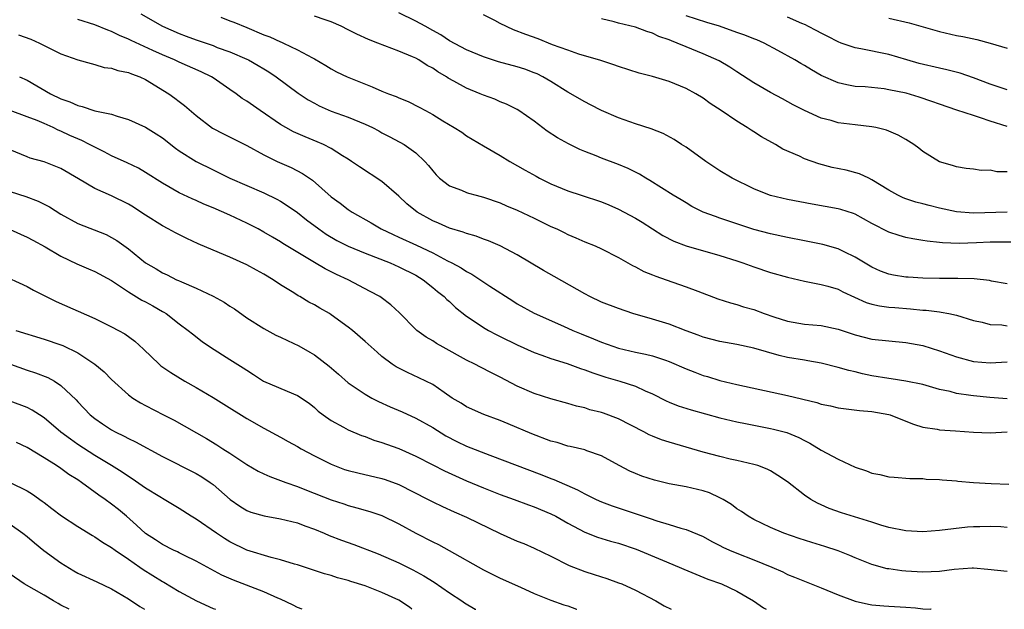
# Model space of a CAD drawing. Units: inches. Extents: x 2574000 to 2577000, y 1506000 to 1509000.
# Drawn here: x 2574996 to 2575113, y 1506000 to 1506070 of the extents above; entities that cross this region are included whole.
import ezdxf

# ---------------------------------------------------------------- set-up
doc = ezdxf.new("R2010")
doc.units = ezdxf.units.IN
doc.header["$MEASUREMENT"] = 0
doc.layers.add('LD25741506_2ft', color=110, linetype='Continuous')

msp = doc.modelspace()

# ---------------------------------------------------------------- linework, layer by layer
at = {"layer": 'LD25741506_2ft'}
msp.add_line((2575104, 1506000, 10078), (2575103.96, 1506000, 10078), dxfattribs=at)
for points, elevation in [([(2575010.46, 1506070.46), (2575013, 1506069), (2575015, 1506068.11), (2575015.82, 1506067.82), (2575017, 1506067.37), (2575019, 1506066.7), (2575019.5, 1506066.49), (2575021, 1506065.97), (2575023, 1506065.1), (2575023.2, 1506065), (2575024.34, 1506064.34), (2575025, 1506063.96), (2575025.59, 1506063.59), (2575026.48, 1506063), (2575029.08, 1506061.08), (2575030.28, 1506060.28), (2575031, 1506059.89), (2575031.58, 1506059.58), (2575033, 1506058.95), (2575035, 1506058.23), (2575036.34, 1506057.66), (2575037, 1506057.41), (2575037.86, 1506057), (2575038.61, 1506056.61), (2575039, 1506056.38), (2575039.92, 1506055.92), (2575041.63, 1506055), (2575043, 1506054.01), (2575044.07, 1506053), (2575044.52, 1506052.52), (2575045, 1506051.86), (2575045.4, 1506051.4), (2575045.81, 1506051), (2575047, 1506050.12), (2575048.42, 1506049.58), (2575049, 1506049.33), (2575049.24, 1506049.24), (2575050.13, 1506049), (2575051, 1506048.78), (2575053, 1506048.08), (2575053.75, 1506047.75), (2575055, 1506047.23), (2575057, 1506046.29), (2575059, 1506045.3), (2575059.68, 1506045), (2575060.57, 1506044.57), (2575061, 1506044.33), (2575061.96, 1506043.96), (2575063, 1506043.48), (2575064.24, 1506043), (2575065, 1506042.65), (2575067, 1506041.62), (2575068.67, 1506040.67), (2575069, 1506040.53), (2575069.98, 1506039.98), (2575071, 1506039.59), (2575071.4, 1506039.4), (2575072.64, 1506039), (2575075, 1506038.17), (2575076.37, 1506037.63), (2575078.75, 1506036.75), (2575080.26, 1506036.26), (2575081, 1506036.07), (2575081.8, 1506035.8), (2575083, 1506035.46), (2575084.24, 1506035), (2575085.38, 1506034.62), (2575087, 1506034.1), (2575089, 1506033.74), (2575091, 1506033.57), (2575093, 1506033.15), (2575095, 1506032.47), (2575097, 1506031.96), (2575099, 1506031.75), (2575101, 1506031.57), (2575103, 1506031.21), (2575105, 1506030.59), (2575107, 1506029.86), (2575109, 1506029.3), (2575111, 1506029.17), (2575113, 1506029.27)], 10090), ([(2575113.43, 1506043.43), (2575111, 1506043.45), (2575109.37, 1506043.37), (2575107.3, 1506043.3), (2575105.36, 1506043.36), (2575105, 1506043.41), (2575103.55, 1506043.55), (2575103, 1506043.65), (2575101.83, 1506043.83), (2575101, 1506043.99), (2575100.22, 1506044.22), (2575099, 1506044.61), (2575097, 1506045.66), (2575095, 1506046.74), (2575094.82, 1506046.82), (2575093.3, 1506047.3), (2575093, 1506047.38), (2575089.93, 1506047.93), (2575087, 1506048.5), (2575085, 1506048.96), (2575084.88, 1506049), (2575083, 1506049.76), (2575080.46, 1506051), (2575079, 1506051.88), (2575077.33, 1506053), (2575075, 1506054.67), (2575074.46, 1506055), (2575073.58, 1506055.58), (2575072.28, 1506056.28), (2575070.85, 1506056.85), (2575069, 1506057.45), (2575067, 1506058.16), (2575065, 1506059.03), (2575063.7, 1506059.7), (2575063, 1506060.04), (2575062.39, 1506060.39), (2575061.34, 1506061), (2575061, 1506061.18), (2575059, 1506062.43), (2575058.04, 1506063), (2575057.35, 1506063.35), (2575057, 1506063.49), (2575055.89, 1506063.89), (2575055, 1506064.19), (2575052.79, 1506064.79), (2575052.1, 1506065), (2575051, 1506065.36), (2575049, 1506066.2), (2575047, 1506067.26), (2575045.98, 1506067.98), (2575045, 1506068.49), (2575044.12, 1506069), (2575043, 1506069.6), (2575041, 1506070.58)], 10096), ([(2575113, 1506046.98), (2575109, 1506046.88), (2575107, 1506047.02), (2575105, 1506047.47), (2575103.77, 1506047.77), (2575103, 1506047.99), (2575102.18, 1506048.18), (2575101, 1506048.58), (2575100.69, 1506048.69), (2575100.07, 1506049), (2575099, 1506049.61), (2575097, 1506050.83), (2575096.61, 1506051), (2575095.51, 1506051.51), (2575093.94, 1506051.94), (2575092.28, 1506052.28), (2575090.69, 1506052.69), (2575089, 1506053.31), (2575088.4, 1506053.6), (2575086.45, 1506054.45), (2575085.56, 1506055), (2575083.91, 1506055.91), (2575083, 1506056.51), (2575082.69, 1506056.69), (2575082.24, 1506057), (2575081, 1506057.74), (2575079.15, 1506059), (2575077.84, 1506059.84), (2575077, 1506060.46), (2575076.13, 1506061), (2575075, 1506061.62), (2575073, 1506062.44), (2575071, 1506063.04), (2575069.45, 1506063.45), (2575067, 1506064.23), (2575066.44, 1506064.44), (2575064.92, 1506064.92), (2575062.31, 1506065.69), (2575061, 1506066.14), (2575059.2, 1506066.8), (2575057.49, 1506067.49), (2575056.02, 1506068.02), (2575054.57, 1506068.57), (2575053, 1506069.31), (2575052.35, 1506069.65), (2575051, 1506070.33)], 10098), ([(2575113, 1506024.91), (2575110.93, 1506025.07), (2575109, 1506025.24), (2575108.7, 1506025.3), (2575107, 1506025.54), (2575106.24, 1506025.76), (2575105, 1506026.02), (2575103, 1506026.6), (2575101.01, 1506027.01), (2575099.27, 1506027.27), (2575099, 1506027.3), (2575097, 1506027.64), (2575095.86, 1506027.86), (2575095, 1506028.08), (2575094.24, 1506028.24), (2575093, 1506028.62), (2575091, 1506029.12), (2575089.4, 1506029.4), (2575089, 1506029.46), (2575087, 1506029.79), (2575086.01, 1506030.01), (2575083, 1506030.88), (2575081, 1506031.34), (2575079, 1506031.69), (2575077, 1506032.19), (2575076.42, 1506032.42), (2575075, 1506032.93), (2575073, 1506033.72), (2575071, 1506034.33), (2575068.7, 1506035), (2575067, 1506035.59), (2575065, 1506036.35), (2575063.61, 1506037), (2575063, 1506037.31), (2575059.39, 1506039.39), (2575058.1, 1506040.1), (2575055, 1506041.95), (2575053, 1506043), (2575051.59, 1506043.59), (2575051, 1506043.8), (2575050.14, 1506044.14), (2575049, 1506044.45), (2575048.62, 1506044.62), (2575047, 1506045.1), (2575045.69, 1506045.69), (2575045, 1506045.96), (2575043.15, 1506047), (2575041.96, 1506047.96), (2575041, 1506048.89), (2575039, 1506050.6), (2575036.34, 1506052.34), (2575035.41, 1506053), (2575035, 1506053.27), (2575034.33, 1506053.67), (2575033, 1506054.52), (2575032.08, 1506055), (2575031.33, 1506055.33), (2575029.91, 1506055.91), (2575028.51, 1506056.51), (2575027.6, 1506057), (2575027, 1506057.35), (2575024.58, 1506059), (2575023, 1506060.11), (2575022.45, 1506060.45), (2575021.74, 1506061), (2575021, 1506061.5), (2575019, 1506062.88), (2575018.82, 1506063), (2575017.61, 1506063.61), (2575015, 1506064.73), (2575014.42, 1506065), (2575013, 1506065.59), (2575011.87, 1506066.13), (2575009.3, 1506067.3), (2575009, 1506067.47), (2575007.91, 1506067.91), (2575007, 1506068.38), (2575006.54, 1506068.54), (2575005, 1506069.16), (2575003, 1506069.8)], 10088), ([(2575019.94, 1506070.06), (2575021, 1506069.64), (2575021.45, 1506069.45), (2575023, 1506068.83), (2575025, 1506067.97), (2575025.73, 1506067.73), (2575027, 1506067.13), (2575027.1, 1506067.1), (2575027.34, 1506067), (2575029, 1506066.21), (2575030.77, 1506065.23), (2575031, 1506065.12), (2575032.35, 1506064.35), (2575033, 1506063.95), (2575033.61, 1506063.61), (2575034.87, 1506063), (2575037.82, 1506061.82), (2575039, 1506061.31), (2575039.76, 1506061), (2575040.66, 1506060.66), (2575041, 1506060.51), (2575042.09, 1506060.09), (2575043.42, 1506059.42), (2575044.14, 1506059), (2575045, 1506058.53), (2575046.2, 1506057.8), (2575047.56, 1506057), (2575048.44, 1506056.44), (2575049, 1506056.04), (2575051, 1506054.83), (2575053, 1506053.7), (2575054.13, 1506053), (2575055.94, 1506051.94), (2575057.23, 1506051.23), (2575057.66, 1506051), (2575059, 1506050.36), (2575061, 1506049.53), (2575062.58, 1506049), (2575065, 1506048.21), (2575065.86, 1506047.86), (2575067, 1506047.36), (2575069, 1506046.27), (2575069.79, 1506045.79), (2575072.23, 1506044.23), (2575073.55, 1506043.55), (2575075, 1506043), (2575079, 1506041.88), (2575081, 1506041.24), (2575081.72, 1506041), (2575083, 1506040.51), (2575085, 1506039.84), (2575087, 1506039.29), (2575089, 1506038.83), (2575089.2, 1506038.8), (2575091, 1506038.44), (2575091.77, 1506038.23), (2575093, 1506037.86), (2575093.56, 1506037.56), (2575094.93, 1506036.93), (2575096.3, 1506036.3), (2575097, 1506036.09), (2575097.89, 1506035.89), (2575099, 1506035.76), (2575099.7, 1506035.7), (2575101.57, 1506035.57), (2575103, 1506035.41), (2575103.4, 1506035.4), (2575105, 1506035.18), (2575105.17, 1506035.17), (2575106.09, 1506035), (2575107, 1506034.81), (2575109, 1506034.18), (2575110.04, 1506033.96), (2575111, 1506033.68), (2575112.36, 1506033.64), (2575113, 1506033.54)], 10092), ([(2575113, 1506038.5), (2575111.16, 1506038.84), (2575110.91, 1506038.91), (2575109.11, 1506039.11), (2575107.15, 1506039.15), (2575105, 1506039.14), (2575103, 1506039.18), (2575101.28, 1506039.28), (2575101, 1506039.31), (2575099.54, 1506039.54), (2575099, 1506039.66), (2575098.02, 1506040.02), (2575097, 1506040.47), (2575095, 1506041.68), (2575093.7, 1506042.3), (2575093, 1506042.66), (2575091.17, 1506043.17), (2575089, 1506043.58), (2575087, 1506043.98), (2575085, 1506044.42), (2575083, 1506044.94), (2575079, 1506046.29), (2575078.46, 1506046.46), (2575077, 1506047), (2575075.67, 1506047.67), (2575075, 1506048.08), (2575074.43, 1506048.43), (2575073.47, 1506049), (2575070.72, 1506050.72), (2575070.25, 1506051), (2575069.48, 1506051.48), (2575069, 1506051.71), (2575068.15, 1506052.15), (2575067, 1506052.64), (2575065, 1506053.38), (2575064.36, 1506053.64), (2575063, 1506054.16), (2575062.41, 1506054.41), (2575061.06, 1506055.06), (2575059.78, 1506055.78), (2575058.57, 1506056.57), (2575057, 1506057.76), (2575055.21, 1506059), (2575055, 1506059.13), (2575053.75, 1506059.75), (2575053, 1506060.05), (2575052.35, 1506060.35), (2575051, 1506060.84), (2575050.64, 1506061), (2575049, 1506061.65), (2575047.52, 1506062.48), (2575046.84, 1506062.84), (2575046.63, 1506063), (2575045.6, 1506063.6), (2575045, 1506064.02), (2575044.34, 1506064.34), (2575043.35, 1506065), (2575043, 1506065.2), (2575042.62, 1506065.38), (2575041, 1506066.04), (2575038.5, 1506067), (2575037.4, 1506067.4), (2575036.03, 1506068.03), (2575035, 1506068.55), (2575034.15, 1506069), (2575033, 1506069.5), (2575032.26, 1506069.74), (2575031, 1506070.19)], 10094), ([(2575113, 1506051.75), (2575111.77, 1506051.77), (2575111, 1506051.94), (2575109.92, 1506051.92), (2575109, 1506052.08), (2575108.16, 1506052.16), (2575107, 1506052.37), (2575106.52, 1506052.52), (2575105, 1506052.96), (2575103, 1506054.18), (2575102.56, 1506054.56), (2575101.95, 1506055), (2575101, 1506055.58), (2575100.11, 1506056.11), (2575098.7, 1506056.7), (2575097.44, 1506057), (2575097, 1506057.08), (2575095, 1506057.31), (2575093, 1506057.57), (2575092.18, 1506057.82), (2575091, 1506058.11), (2575089.01, 1506059.01), (2575087.68, 1506059.68), (2575086.4, 1506060.4), (2575085, 1506061.16), (2575083, 1506062.31), (2575081, 1506063.6), (2575080.16, 1506064.16), (2575078.9, 1506064.9), (2575077, 1506065.74), (2575075, 1506066.55), (2575073.93, 1506067), (2575073.25, 1506067.25), (2575073, 1506067.36), (2575071.78, 1506067.78), (2575071, 1506068.16), (2575070.35, 1506068.35), (2575069, 1506068.86), (2575067, 1506069.35), (2575066.49, 1506069.51), (2575065, 1506069.88)], 10100), ([(2575113, 1506057.11), (2575111, 1506057.75), (2575109.85, 1506058.15), (2575109, 1506058.41), (2575107.06, 1506059.06), (2575105, 1506059.77), (2575104.1, 1506060.1), (2575102.59, 1506060.59), (2575101.05, 1506061.05), (2575099, 1506061.48), (2575098.43, 1506061.57), (2575096.2, 1506061.8), (2575095, 1506061.87), (2575094.04, 1506062.04), (2575093, 1506062.28), (2575091, 1506063.16), (2575089.83, 1506063.83), (2575089, 1506064.34), (2575088.57, 1506064.57), (2575087.88, 1506065), (2575085.87, 1506066.13), (2575084.25, 1506067), (2575083.38, 1506067.38), (2575083, 1506067.5), (2575081.93, 1506067.93), (2575081, 1506068.25), (2575078.96, 1506069), (2575077.44, 1506069.44), (2575075, 1506070.21)], 10102), ([(2575113, 1506061.46), (2575111, 1506062.13), (2575109, 1506062.87), (2575107.42, 1506063.42), (2575105.84, 1506063.84), (2575105, 1506064.02), (2575102.59, 1506064.59), (2575101.13, 1506065), (2575099, 1506065.63), (2575095.67, 1506066.33), (2575095, 1506066.45), (2575093.35, 1506067), (2575093, 1506067.13), (2575091.77, 1506067.77), (2575091, 1506068.15), (2575090.46, 1506068.46), (2575089.39, 1506069), (2575089.14, 1506069.14), (2575088.69, 1506069.31), (2575087, 1506070.07)], 10104), ([(2575099, 1506069.96), (2575101.41, 1506069.41), (2575105, 1506068.36), (2575107, 1506067.9), (2575107.77, 1506067.77), (2575109.41, 1506067.41), (2575111, 1506066.98), (2575113, 1506066.39)], 10106), ([(2574995.99, 1506067.99), (2574997.45, 1506067.45), (2574998.46, 1506067), (2574999.57, 1506066.43), (2575001, 1506065.73), (2575003, 1506065.03), (2575004.57, 1506064.57), (2575005, 1506064.48), (2575006.13, 1506064.12), (2575007, 1506064.02), (2575007.75, 1506063.75), (2575009, 1506063.51), (2575009.35, 1506063.35), (2575010.32, 1506063), (2575011, 1506062.68), (2575013.76, 1506061), (2575014.49, 1506060.49), (2575015, 1506060.08), (2575015.62, 1506059.62), (2575017, 1506058.44), (2575018.94, 1506056.94), (2575020.25, 1506056.25), (2575023, 1506054.89), (2575025, 1506053.79), (2575026.59, 1506053), (2575028.26, 1506052.26), (2575029.58, 1506051.58), (2575030.76, 1506050.76), (2575033, 1506048.8), (2575034.05, 1506048.05), (2575035, 1506047.3), (2575035.46, 1506047), (2575037.71, 1506045.71), (2575038.9, 1506045), (2575040.33, 1506044.33), (2575041, 1506044.05), (2575043.1, 1506043.1), (2575045, 1506042.18), (2575046.76, 1506041.24), (2575047.25, 1506041), (2575048.39, 1506040.39), (2575049, 1506039.97), (2575049.65, 1506039.65), (2575051.75, 1506038.25), (2575054.48, 1506036.48), (2575055, 1506036.16), (2575057, 1506035.04), (2575060.5, 1506033.5), (2575061.59, 1506033), (2575062.58, 1506032.58), (2575064.02, 1506032.01), (2575065, 1506031.6), (2575067, 1506030.9), (2575069, 1506030.42), (2575070.18, 1506030.18), (2575071, 1506029.97), (2575072.54, 1506029.46), (2575073, 1506029.33), (2575075, 1506028.45), (2575076.04, 1506028.04), (2575077, 1506027.68), (2575077.54, 1506027.54), (2575079, 1506027.08), (2575081, 1506026.58), (2575087, 1506025.28), (2575090.46, 1506024.46), (2575091, 1506024.28), (2575092.07, 1506024.07), (2575093, 1506023.84), (2575095.52, 1506023.52), (2575097, 1506023.4), (2575099, 1506023.04), (2575099.14, 1506023), (2575101, 1506022.27), (2575101.9, 1506021.9), (2575103, 1506021.56), (2575104.7, 1506021.3), (2575105, 1506021.23), (2575106.88, 1506021.12), (2575109, 1506020.94), (2575111, 1506020.88), (2575113, 1506020.98)], 10086), ([(2574996.1, 1506063), (2574997, 1506062.61), (2574999.77, 1506061), (2575001, 1506060.41), (2575002.06, 1506060.06), (2575003, 1506059.61), (2575003.51, 1506059.51), (2575005.01, 1506058.99), (2575007, 1506058.57), (2575007.65, 1506058.35), (2575009, 1506057.97), (2575011, 1506057.04), (2575012.26, 1506056.26), (2575013, 1506055.78), (2575014.56, 1506054.56), (2575015, 1506054.25), (2575016.99, 1506052.99), (2575019, 1506051.98), (2575021, 1506051.01), (2575025, 1506049.29), (2575026.54, 1506048.54), (2575027, 1506048.28), (2575027.79, 1506047.79), (2575029, 1506046.93), (2575030.08, 1506046.08), (2575031.52, 1506045), (2575032.39, 1506044.39), (2575033.64, 1506043.64), (2575035, 1506042.96), (2575037, 1506042.13), (2575039.95, 1506041), (2575041, 1506040.53), (2575043, 1506039.52), (2575043.86, 1506039), (2575045, 1506038.09), (2575045.59, 1506037.59), (2575046.37, 1506037), (2575046.67, 1506036.67), (2575047, 1506036.4), (2575047.72, 1506035.72), (2575049, 1506034.69), (2575049.92, 1506034.08), (2575051, 1506033.33), (2575051.59, 1506033), (2575052.52, 1506032.52), (2575053, 1506032.29), (2575055, 1506031.29), (2575057, 1506030.38), (2575057.92, 1506030.08), (2575059, 1506029.69), (2575060.91, 1506029.09), (2575062.5, 1506028.5), (2575063, 1506028.34), (2575063.97, 1506027.97), (2575065.48, 1506027.48), (2575067.14, 1506027), (2575069, 1506026.39), (2575070.16, 1506025.84), (2575071, 1506025.49), (2575072.65, 1506024.65), (2575073, 1506024.49), (2575074.07, 1506024.07), (2575075.59, 1506023.59), (2575079, 1506022.64), (2575081, 1506022.17), (2575082.01, 1506021.99), (2575085, 1506021.41), (2575085.33, 1506021.33), (2575086.91, 1506020.91), (2575088.34, 1506020.34), (2575089, 1506019.97), (2575089.66, 1506019.66), (2575091, 1506018.84), (2575093, 1506017.75), (2575095, 1506016.81), (2575096.37, 1506016.37), (2575097, 1506016.11), (2575097.94, 1506015.94), (2575099, 1506015.69), (2575099.62, 1506015.62), (2575101.47, 1506015.47), (2575103, 1506015.46), (2575103.41, 1506015.41), (2575105, 1506015.37), (2575105.31, 1506015.31), (2575107, 1506015.19), (2575107.16, 1506015.16), (2575109, 1506015.02), (2575111.11, 1506014.89), (2575113.18, 1506014.82)], 10084), ([(2575113, 1506009.67), (2575112.26, 1506009.74), (2575111, 1506009.8), (2575109.77, 1506009.77), (2575109, 1506009.77), (2575108.3, 1506009.7), (2575105, 1506009.31), (2575103, 1506009.18), (2575101, 1506009.27), (2575099, 1506009.67), (2575098.04, 1506009.96), (2575097, 1506010.3), (2575093.41, 1506011.41), (2575091.93, 1506011.93), (2575091, 1506012.34), (2575090.56, 1506012.56), (2575089.78, 1506013), (2575089, 1506013.51), (2575087, 1506015.07), (2575085.84, 1506015.84), (2575085, 1506016.37), (2575084.58, 1506016.58), (2575083.47, 1506017), (2575083, 1506017.15), (2575081, 1506017.62), (2575080.22, 1506017.78), (2575079, 1506018.08), (2575077, 1506018.6), (2575073, 1506019.78), (2575072.07, 1506020.07), (2575071, 1506020.48), (2575070.64, 1506020.64), (2575069.98, 1506021), (2575067, 1506022.54), (2575065.21, 1506023.21), (2575065, 1506023.28), (2575063.61, 1506023.61), (2575063, 1506023.82), (2575062.02, 1506024.02), (2575061, 1506024.35), (2575059, 1506024.9), (2575057, 1506025.55), (2575055, 1506026.42), (2575053, 1506027.47), (2575051.97, 1506027.97), (2575050.65, 1506028.65), (2575049.99, 1506029), (2575049, 1506029.49), (2575046.25, 1506031), (2575045.46, 1506031.46), (2575045, 1506031.76), (2575044.21, 1506032.21), (2575043.12, 1506033), (2575043, 1506033.11), (2575041.06, 1506035.06), (2575040.03, 1506036.03), (2575038.9, 1506036.9), (2575038.75, 1506037), (2575037.62, 1506037.62), (2575034.99, 1506039), (2575033.62, 1506039.62), (2575032.28, 1506040.28), (2575031, 1506041.02), (2575027.28, 1506043.28), (2575027, 1506043.47), (2575026.03, 1506044.03), (2575025, 1506044.64), (2575024.33, 1506045), (2575023, 1506045.69), (2575021, 1506046.62), (2575019, 1506047.49), (2575017.93, 1506047.93), (2575017, 1506048.36), (2575016.55, 1506048.55), (2575015, 1506049.29), (2575013, 1506050.42), (2575011, 1506051.69), (2575010.18, 1506052.18), (2575008.82, 1506052.82), (2575007, 1506053.65), (2575006.13, 1506054.13), (2575005, 1506054.66), (2575004.38, 1506055), (2575003.47, 1506055.47), (2575003, 1506055.65), (2575002.07, 1506056.07), (2575001, 1506056.57), (2575000.68, 1506056.68), (2575000.06, 1506057), (2574999, 1506057.47), (2574998.18, 1506057.82), (2574997, 1506058.28), (2574995, 1506059.02)], 10082), ([(2575113, 1506004.49), (2575110.72, 1506004.72), (2575109, 1506004.87), (2575108.87, 1506004.87), (2575106.72, 1506004.72), (2575105, 1506004.48), (2575103, 1506004.39), (2575101, 1506004.51), (2575100.55, 1506004.55), (2575099, 1506004.77), (2575098.8, 1506004.8), (2575097, 1506005.29), (2575095, 1506006.09), (2575094.37, 1506006.37), (2575093, 1506006.92), (2575091.43, 1506007.43), (2575089.89, 1506007.89), (2575088.37, 1506008.37), (2575086.58, 1506009), (2575085, 1506009.68), (2575083, 1506010.62), (2575082.36, 1506011), (2575081.56, 1506011.56), (2575081, 1506011.9), (2575080.38, 1506012.38), (2575079.38, 1506013), (2575079, 1506013.2), (2575077.76, 1506013.76), (2575077, 1506014), (2575075, 1506014.48), (2575073, 1506014.86), (2575071.27, 1506015.27), (2575069.75, 1506015.75), (2575069, 1506016.06), (2575068.35, 1506016.35), (2575067.06, 1506017), (2575065, 1506018.14), (2575063.25, 1506018.75), (2575063, 1506018.86), (2575061.27, 1506019.27), (2575061, 1506019.31), (2575059.72, 1506019.72), (2575059, 1506019.91), (2575056.75, 1506020.75), (2575053.93, 1506021.93), (2575053, 1506022.34), (2575051.04, 1506023.04), (2575049, 1506023.95), (2575048.37, 1506024.37), (2575047.32, 1506025), (2575046.36, 1506025.64), (2575045, 1506026.58), (2575043.38, 1506027.38), (2575042, 1506028), (2575040.68, 1506028.68), (2575040.2, 1506029), (2575039, 1506029.92), (2575038.41, 1506030.41), (2575037, 1506031.7), (2575035.49, 1506033), (2575035, 1506033.39), (2575033, 1506034.85), (2575032.77, 1506035), (2575031.63, 1506035.63), (2575031, 1506036.03), (2575030.35, 1506036.35), (2575029.27, 1506037), (2575029.09, 1506037.09), (2575028.57, 1506037.43), (2575027, 1506038.4), (2575026.13, 1506039), (2575025, 1506039.67), (2575024.13, 1506040.13), (2575023, 1506040.77), (2575021, 1506041.66), (2575019, 1506042.5), (2575017.26, 1506043.26), (2575015.88, 1506043.88), (2575014.54, 1506044.53), (2575013.7, 1506045), (2575013, 1506045.36), (2575011, 1506046.63), (2575010.47, 1506047), (2575009.59, 1506047.59), (2575009, 1506047.94), (2575007, 1506048.92), (2575005, 1506049.77), (2575003.08, 1506050.92), (2575001, 1506052.14), (2575000.4, 1506052.4), (2574999, 1506052.93), (2574997.37, 1506053.37), (2574997, 1506053.52), (2574995, 1506054.36)], 10080), ([(2574995, 1506049.44), (2574996.84, 1506048.84), (2574998.3, 1506048.3), (2574999.63, 1506047.63), (2575001, 1506046.77), (2575003, 1506045.65), (2575006.34, 1506044.34), (2575007, 1506044.01), (2575007.63, 1506043.63), (2575009, 1506042.64), (2575011, 1506041), (2575012.27, 1506040.27), (2575013, 1506039.8), (2575013.56, 1506039.56), (2575014.69, 1506039), (2575014.91, 1506038.91), (2575015.25, 1506038.75), (2575017, 1506038), (2575019, 1506037.03), (2575020.33, 1506036.33), (2575021, 1506035.86), (2575021.54, 1506035.54), (2575023, 1506034.49), (2575025, 1506033.23), (2575026.45, 1506032.45), (2575027, 1506032.2), (2575027.81, 1506031.8), (2575029.17, 1506031.17), (2575030.44, 1506030.44), (2575031, 1506030.1), (2575032.76, 1506028.76), (2575033.84, 1506027.84), (2575035, 1506026.81), (2575037, 1506025.44), (2575037.79, 1506025), (2575038.59, 1506024.59), (2575039.97, 1506023.97), (2575041.37, 1506023.37), (2575043, 1506022.63), (2575045, 1506021.5), (2575046.54, 1506020.54), (2575047.86, 1506019.86), (2575049, 1506019.32), (2575051.78, 1506018.22), (2575057.92, 1506015.92), (2575059, 1506015.48), (2575059.36, 1506015.36), (2575062.14, 1506014.14), (2575063, 1506013.66), (2575064.37, 1506013), (2575065, 1506012.71), (2575066.23, 1506012.23), (2575070.76, 1506010.76), (2575071.52, 1506010.48), (2575073, 1506010.05), (2575074.39, 1506009.61), (2575075, 1506009.45), (2575077, 1506008.61), (2575078.04, 1506008.04), (2575079, 1506007.56), (2575079.36, 1506007.36), (2575080.13, 1506007), (2575081, 1506006.64), (2575083, 1506005.86), (2575085.13, 1506005), (2575086.43, 1506004.43), (2575087, 1506004.13), (2575087.81, 1506003.81), (2575089, 1506003.31), (2575091, 1506002.54), (2575093, 1506001.7), (2575095, 1506000.95), (2575096.59, 1506000.59), (2575097, 1506000.53), (2575098.4, 1506000.4), (2575099, 1506000.38), (2575101, 1506000.26), (2575102.16, 1506000.16), (2575103, 1506000.04), (2575103.96, 1506000)], 10078), ([(2574995, 1506044.95), (2574997, 1506044.05), (2574997.67, 1506043.67), (2574999.12, 1506042.88), (2575001, 1506041.77), (2575002.87, 1506040.87), (2575004.27, 1506040.27), (2575005, 1506039.97), (2575007, 1506038.92), (2575009, 1506037.58), (2575010.59, 1506036.59), (2575011, 1506036.38), (2575011.89, 1506035.89), (2575013, 1506035.25), (2575013.17, 1506035.17), (2575013.44, 1506035), (2575015, 1506033.77), (2575016.07, 1506033), (2575016.58, 1506032.58), (2575017.7, 1506031.7), (2575018.69, 1506031), (2575021, 1506029.54), (2575022.57, 1506028.57), (2575023, 1506028.28), (2575023.8, 1506027.8), (2575024.96, 1506027), (2575028.51, 1506025.49), (2575029, 1506025.3), (2575030.37, 1506024.37), (2575031, 1506023.87), (2575031.46, 1506023.46), (2575032.04, 1506023), (2575033, 1506022.32), (2575034.44, 1506021.56), (2575035, 1506021.25), (2575036.57, 1506020.57), (2575037, 1506020.43), (2575038.02, 1506020.02), (2575039, 1506019.73), (2575039.53, 1506019.53), (2575041, 1506019.01), (2575043, 1506018.12), (2575045, 1506017.09), (2575046.39, 1506016.39), (2575049, 1506015.21), (2575051, 1506014.36), (2575053, 1506013.58), (2575054.64, 1506013), (2575056.35, 1506012.35), (2575057, 1506012.13), (2575059, 1506011.3), (2575059.56, 1506011), (2575061, 1506010.18), (2575063, 1506009.11), (2575064.52, 1506008.52), (2575066.06, 1506008.06), (2575067, 1506007.81), (2575069.1, 1506007.1), (2575072.19, 1506005.81), (2575074.17, 1506005), (2575074.74, 1506004.74), (2575076.14, 1506004.14), (2575077.58, 1506003.58), (2575079.17, 1506003), (2575081, 1506002.14), (2575082.99, 1506001), (2575084.17, 1506000.17), (2575084.47, 1506000)], 10076), ([(2574993.7, 1506039.7), (2574997, 1506038.18), (2574997.76, 1506037.76), (2575000.43, 1506036.43), (2575005, 1506034.4), (2575007, 1506033.42), (2575007.81, 1506033), (2575008.58, 1506032.58), (2575009.73, 1506031.73), (2575010.77, 1506030.77), (2575012.62, 1506029), (2575012.82, 1506028.82), (2575014, 1506028), (2575015.68, 1506027), (2575017, 1506026.25), (2575019, 1506025.05), (2575020.27, 1506024.27), (2575023, 1506022.57), (2575025, 1506021.42), (2575027, 1506020.38), (2575027.88, 1506019.87), (2575029, 1506019.27), (2575029.44, 1506019), (2575031, 1506018.17), (2575033, 1506017.16), (2575033.38, 1506017), (2575034.56, 1506016.56), (2575035, 1506016.42), (2575036.14, 1506016.14), (2575039, 1506015.49), (2575039.37, 1506015.37), (2575041, 1506014.77), (2575044.48, 1506013), (2575045, 1506012.72), (2575046.16, 1506012.16), (2575047.53, 1506011.53), (2575049, 1506010.92), (2575053, 1506008.95), (2575055, 1506008.06), (2575055.77, 1506007.77), (2575057, 1506007.24), (2575059, 1506006.28), (2575061.17, 1506005.17), (2575063, 1506004.48), (2575064.13, 1506004.13), (2575065.63, 1506003.63), (2575067, 1506003.15), (2575067.37, 1506003), (2575069, 1506002.25), (2575071.4, 1506001), (2575072.42, 1506000.42), (2575073.24, 1506000)], 10074), ([(2574995.67, 1506033), (2574999, 1506031.95), (2575001, 1506031.29), (2575001.21, 1506031.21), (2575003, 1506030.34), (2575005, 1506029), (2575006.1, 1506028.1), (2575007, 1506027.19), (2575009, 1506025.37), (2575009.52, 1506025), (2575010.43, 1506024.43), (2575011, 1506024.12), (2575013.14, 1506023), (2575014.39, 1506022.39), (2575018.21, 1506020.21), (2575019.47, 1506019.47), (2575020.17, 1506019), (2575021, 1506018.48), (2575023, 1506017.14), (2575024.35, 1506016.35), (2575025, 1506016.02), (2575025.71, 1506015.71), (2575027.6, 1506015), (2575029, 1506014.52), (2575030.08, 1506014.08), (2575033, 1506012.94), (2575034.47, 1506012.47), (2575035, 1506012.28), (2575036.02, 1506012.02), (2575037.57, 1506011.57), (2575039, 1506011.09), (2575041, 1506010.13), (2575043.02, 1506009), (2575045, 1506007.98), (2575045.67, 1506007.67), (2575046.97, 1506006.97), (2575051, 1506004.68), (2575053, 1506003.68), (2575055.38, 1506002.62), (2575057, 1506001.88), (2575059, 1506001.08), (2575060.53, 1506000.53), (2575061, 1506000.39), (2575062.02, 1506000.02), (2575062.05, 1506000)], 10072), ([(2574993, 1506029.73), (2574997, 1506028.3), (2574997.99, 1506027.99), (2574999.43, 1506027.43), (2575000.22, 1506027), (2575001, 1506026.49), (2575002.79, 1506024.79), (2575003, 1506024.54), (2575004.46, 1506023), (2575005, 1506022.57), (2575005.93, 1506021.93), (2575007, 1506021.23), (2575007.42, 1506021), (2575008.5, 1506020.5), (2575009, 1506020.22), (2575009.83, 1506019.83), (2575013, 1506018.06), (2575017, 1506016.06), (2575017.67, 1506015.67), (2575018.67, 1506015), (2575019, 1506014.75), (2575021.01, 1506013.01), (2575022.19, 1506012.19), (2575023, 1506011.7), (2575023.49, 1506011.49), (2575025.04, 1506011.04), (2575027, 1506010.72), (2575029, 1506010.22), (2575029.87, 1506009.87), (2575031, 1506009.48), (2575032.17, 1506009), (2575032.74, 1506008.74), (2575034.19, 1506008.19), (2575035.68, 1506007.68), (2575038.56, 1506006.56), (2575041, 1506005.5), (2575042.67, 1506004.67), (2575043.96, 1506003.96), (2575045.19, 1506003.19), (2575047, 1506001.93), (2575048.44, 1506001), (2575048.77, 1506000.77), (2575050.03, 1506000.03), (2575050.09, 1506000)], 10070), ([(2575042.55, 1506000), (2575042.25, 1506000.25), (2575041, 1506001.07), (2575039, 1506002), (2575037, 1506002.77), (2575035.3, 1506003.3), (2575035, 1506003.42), (2575033.73, 1506003.73), (2575033, 1506003.98), (2575032.2, 1506004.2), (2575029, 1506005.26), (2575028.65, 1506005.35), (2575027, 1506005.87), (2575025.88, 1506006.12), (2575023, 1506007), (2575021, 1506007.99), (2575020.36, 1506008.36), (2575019.41, 1506009), (2575017, 1506010.65), (2575016.41, 1506011), (2575015, 1506011.92), (2575013.23, 1506013), (2575012.69, 1506013.31), (2575011, 1506014.35), (2575009.44, 1506015.44), (2575009, 1506015.7), (2575008.23, 1506016.23), (2575007, 1506017), (2575005, 1506018.21), (2575003, 1506019.5), (2575002.11, 1506020.11), (2575000.97, 1506020.97), (2574999, 1506022.66), (2574998.46, 1506023), (2574997.58, 1506023.58), (2574997, 1506023.88), (2574995, 1506024.62)], 10068), ([(2575029.57, 1506000), (2575029, 1506000.21), (2575028.49, 1506000.49), (2575027, 1506001.18), (2575026.69, 1506001.31), (2575025, 1506002.07), (2575021.43, 1506003.43), (2575020.04, 1506004.04), (2575017, 1506005.7), (2575015.64, 1506006.36), (2575015, 1506006.68), (2575014.8, 1506006.8), (2575014.33, 1506007), (2575013, 1506007.66), (2575012.21, 1506008.21), (2575011, 1506008.96), (2575009.96, 1506009.96), (2575008.75, 1506011), (2575007.8, 1506011.8), (2575007, 1506012.42), (2575006.22, 1506013), (2575005.49, 1506013.49), (2575003.44, 1506015), (2575003, 1506015.3), (2575001.95, 1506015.95), (2575001, 1506016.66), (2575000.49, 1506017), (2574999, 1506017.93), (2574997, 1506019.13), (2574995.73, 1506019.73)], 10066), ([(2574995, 1506015.02), (2574997, 1506014.01), (2574997.63, 1506013.63), (2574998.79, 1506012.79), (2574999, 1506012.62), (2574999.93, 1506011.93), (2575001.05, 1506011.05), (2575003, 1506009.78), (2575004.73, 1506008.73), (2575005, 1506008.59), (2575005.93, 1506007.93), (2575007, 1506007.31), (2575007.41, 1506007), (2575009, 1506005.93), (2575010.35, 1506005), (2575010.72, 1506004.72), (2575013, 1506003.29), (2575013.19, 1506003.19), (2575015, 1506002.12), (2575017.06, 1506001), (2575019, 1506000.11), (2575019.31, 1506000)], 10064), ([(2574995, 1506010.06), (2574996.5, 1506009), (2574997, 1506008.6), (2574997.86, 1506007.86), (2574998.97, 1506006.97), (2575001, 1506005.49), (2575002.54, 1506004.54), (2575003, 1506004.27), (2575005.23, 1506003.23), (2575007, 1506002.44), (2575009, 1506001.24), (2575010.34, 1506000.34), (2575010.89, 1506000)], 10062), ([(2575001.96, 1506000), (2575001, 1506000.49), (2575000.68, 1506000.68), (2575000.1, 1506001), (2574999, 1506001.66), (2574996.66, 1506003), (2574995, 1506004.16)], 10060)]:
    msp.add_lwpolyline(points, dxfattribs=dict(at, elevation=elevation))

doc.saveas('drawing.dxf')
